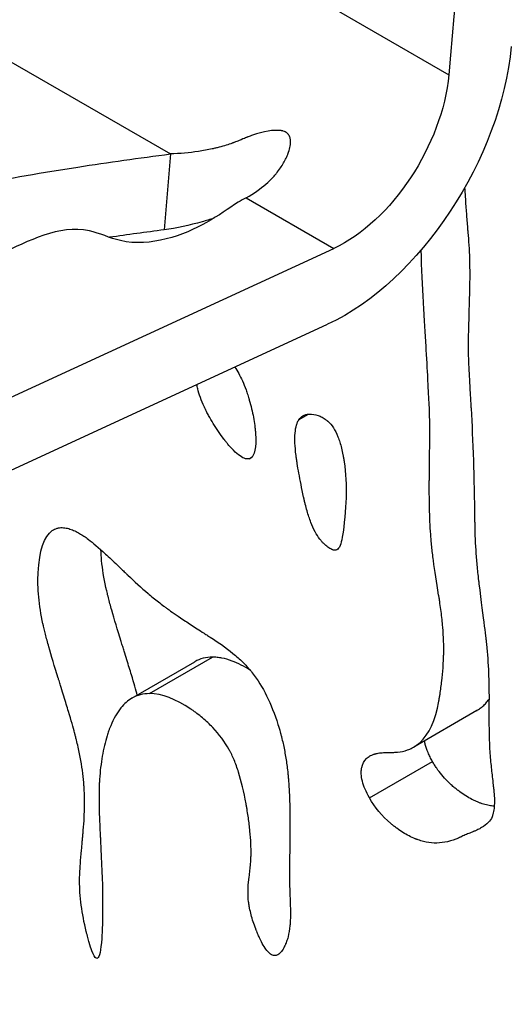
# Model space of a CAD drawing. Units: millimetres. Extents: x 147 to 2818, y 68 to 2050.
# Drawn here: x 2482 to 2515, y 1541 to 1607 of the extents above; entities that cross this region are included whole.
import ezdxf

# ---------------------------------------------------------------- set-up
doc = ezdxf.new("R2010")
doc.units = ezdxf.units.MM
doc.layers.get('0').update_dxf_attribs({"lineweight": 20, "true_color": 0x8faf8f})

msp = doc.modelspace()

# ---------------------------------------------------------------- linework, layer by layer
at = {"color": 78, "lineweight": -3, "true_color": 0x264805}
for p, q in [((2487.7766, 1616.8715), (2510.8457, 1603.5526)), ((2480.024, 1605.1631), (2492.0776, 1598.204)), ((2492.0776, 1598.204), (2491.6515, 1593.0838)), ((2497.191, 1595.2517), (2503.1054, 1591.837)), ((2272.6347, 1485.6342), (2503.1054, 1591.837)), ((2270.7864, 1479.8586), (2502.6794, 1586.7168))]:
    msp.add_line(p, q, dxfattribs=at)
at = {"color": 218, "lineweight": -3, "true_color": 0x480548}
for p, q in [((2500.7528, 1580.2939), (2501.3513, 1580.6365)), ((2497.379, 1577.6395), (2497.572, 1577.7503)), ((2489.4809, 1561.4861), (2493.7209, 1563.9513)), ((2490.6659, 1561.7944), (2494.9085, 1564.2596)), ((2512.7328, 1560.6485), (2508.4873, 1558.1917)), ((2505.501, 1554.7609), (2509.7436, 1557.2238))]:
    msp.add_line(p, q, dxfattribs=at)
at = {"color": 178, "lineweight": -3, "true_color": 0x050548, "extrusion": (0, 0, -1)}
for centre, major_axis in [((2445.602, 490.6714), (-750, -1299.0381)), ((2502.1706, 458.0116), (-750, -1299.0381)), ((2502.1706, 458.0116), (-747, -1293.842))]:
    msp.add_ellipse(centre, major_axis=major_axis, ratio=0.5773503, start_param=2.1836593, end_param=2.4567821, dxfattribs=at)
at = {"color": 78, "lineweight": -3, "true_color": 0x264805}
msp.add_ellipse((3705.9736, 2144.4771), major_axis=(850, 1472.2432), ratio=0.5773503, start_param=2.1910281, end_param=2.2485819, dxfattribs=at)
at = {"color": 78, "lineweight": -3, "true_color": 0x264805, "extrusion": (0, 0, -1)}
for major_axis in [(-8, -13.8564), (-5, -8.6603)]:
    msp.add_ellipse((2503.8155, 1600.3707), major_axis=major_axis, ratio=0.5773503, start_param=4.0346034, end_param=5.5983747, dxfattribs=at)
at = {"color": 78, "lineweight": -3, "true_color": 0x264805}
for points, knots in [([(2500.0438, 1599.503), (2500.0378, 1599.5117), (2500.0316, 1599.5201), (2499.9707, 1599.5974), (2499.9037, 1599.6512), (2499.7816, 1599.7129), (2499.7373, 1599.7303), (2499.6653, 1599.7517), (2499.6404, 1599.7581), (2499.6017, 1599.7664), (2499.5886, 1599.769), (2499.5686, 1599.7726), (2499.5618, 1599.7737), (2499.5482, 1599.7759), (2499.5386, 1599.7773), (2499.0081, 1599.8541), (2498.3745, 1599.7332), (2497.5128, 1599.4347), (2497.4149, 1599.3994), (2497.3025, 1599.3574), (2497.2899, 1599.3527), (2497.2648, 1599.3433), (2497.2688, 1599.3448), (2497.262, 1599.3421), (2497.2567, 1599.34), (2497.2385, 1599.3326), (2497.2235, 1599.3264), (2497.1331, 1599.2884), (2497.0131, 1599.2364), (2496.7598, 1599.1308), (2496.6631, 1599.091), (2496.4995, 1599.0256), (2496.4419, 1599.0028), (2496.3659, 1598.9732), (2496.3505, 1598.9672), (2496.3194, 1598.9552), (2496.3024, 1598.9486), (2496.279, 1598.9397), (2496.2633, 1598.9337), (2496.1201, 1598.8802), (2495.9823, 1598.8334), (2495.6858, 1598.7423), (2495.527, 1598.698), (2495.3153, 1598.6452), (2495.2736, 1598.6351), (2495.1976, 1598.6169), (2495.1595, 1598.608), (2495.0452, 1598.5816), (2494.9688, 1598.5645), (2494.586, 1598.4821), (2494.277, 1598.4249), (2493.3435, 1598.2814), (2492.7125, 1598.2228), (2492.0776, 1598.204)], [0.46619439, 0.46619439, 0.46619439, 0.46619439, 0.46875, 0.46875, 0.484375, 0.484375, 0.4921875, 0.4921875, 0.49609375, 0.49609375, 0.49804688, 0.49804688, 0.49902344, 0.49902344, 0.5, 0.5, 0.625, 0.625, 0.640625, 0.640625, 0.64257812, 0.64257812, 0.64453125, 0.64453125, 0.6484375, 0.6484375, 0.65625, 0.65625, 0.6875, 0.6875, 0.703125, 0.703125, 0.7109375, 0.7109375, 0.71289062, 0.71289062, 0.71484375, 0.71484375, 0.71875, 0.71875, 0.75, 0.75, 0.78125, 0.78125, 0.7890625, 0.7890625, 0.796875, 0.796875, 0.8125, 0.8125, 0.875, 0.875, 1, 1, 1, 1]), ([(2497.191, 1595.2517), (2497.7131, 1595.5349), (2498.1551, 1595.8619), (2498.6854, 1596.3245), (2498.8403, 1596.4744), (2499.0399, 1596.6849), (2499.101, 1596.7526), (2499.1846, 1596.85), (2499.2111, 1596.8817), (2499.2488, 1596.9281), (2499.2611, 1596.9433), (2499.279, 1596.9659), (2499.2848, 1596.9734), (2499.2935, 1596.9846), (2499.2964, 1596.9883), (2499.3007, 1596.9938), (2499.3021, 1596.9956), (2499.305, 1596.9993), (2499.305, 1596.9994), (2499.483, 1597.2311), (2499.6312, 1597.4584), (2499.814, 1597.7897), (2499.8684, 1597.8985), (2499.9403, 1598.0585), (2499.9626, 1598.1113), (2499.9937, 1598.1896), (2500.0037, 1598.2155), (2500.0181, 1598.2542), (2500.0227, 1598.2671), (2500.0296, 1598.2863), (2500.0319, 1598.2927), (2500.0364, 1598.3055), (2500.0376, 1598.3089), (2500.0924, 1598.4678), (2500.1286, 1598.6091), (2500.1606, 1598.8066), (2500.1676, 1598.8699), (2500.1726, 1598.9612), (2500.1734, 1598.9909), (2500.1731, 1599.0346), (2500.1729, 1599.049), (2500.1721, 1599.0704), (2500.1718, 1599.0774), (2500.171, 1599.0915), (2500.1709, 1599.0945), (2500.164, 1599.1928), (2500.1486, 1599.2721), (2500.1117, 1599.3787), (2500.0971, 1599.4121), (2500.0719, 1599.4591), (2500.0629, 1599.4742), (2500.0501, 1599.4938), (2500.047, 1599.4985), (2500.0438, 1599.503)], [0, 0, 0, 0, 0.125, 0.125, 0.1875, 0.1875, 0.21875, 0.21875, 0.234375, 0.234375, 0.2421875, 0.2421875, 0.24609375, 0.24609375, 0.24804688, 0.24804688, 0.24902344, 0.24902344, 0.25, 0.25, 0.3125, 0.3125, 0.34375, 0.34375, 0.359375, 0.359375, 0.3671875, 0.3671875, 0.37109375, 0.37109375, 0.37304688, 0.37304688, 0.375, 0.375, 0.40625, 0.40625, 0.421875, 0.421875, 0.4296875, 0.4296875, 0.43359375, 0.43359375, 0.43554688, 0.43554688, 0.4375, 0.4375, 0.453125, 0.453125, 0.4609375, 0.4609375, 0.46484375, 0.46484375, 0.46619439, 0.46619439, 0.46619439, 0.46619439]), ([(2467.7465, 1591.7504), (2468.9943, 1592.7313), (2474.3273, 1595.3781), (2483.2251, 1596.9773), (2489.9686, 1597.9304), (2492.0776, 1598.204)], [0.5, 0.5, 0.5, 0.5, 0.56799713, 0.71117667, 0.77460907, 0.77460907, 0.77460907, 0.77460907]), ([(2497.191, 1595.2517), (2497.0086, 1595.1526), (2496.1384, 1594.6597), (2495.3508, 1594.0491), (2494.5067, 1593.5745)], [0.957228064, 0.957228064, 0.957228064, 0.957228064, 0.965981988, 1, 1, 1, 1]), ([(2495.0036, 1593.8698), (2494.7403, 1593.7836), (2494.4759, 1593.7028), (2493.3647, 1593.3879), (2492.5092, 1593.2053), (2491.6515, 1593.0838)], [0.83578496, 0.83578496, 0.83578496, 0.83578496, 0.875, 0.875, 1, 1, 1, 1]), ([(2494.5067, 1593.5745), (2492.9764, 1592.714), (2489.93, 1591.5957), (2485.1965, 1593.8712), (2480.8192, 1591.3026), (2474.0108, 1589.3584), (2469.8483, 1587.0586), (2464.7953, 1584.4042), (2462.9084, 1585.5759), (2462.7156, 1586.1462), (2462.7351, 1586.3794)], [0, 0, 0, 0, 0.06167862, 0.08366636, 0.15040714, 0.20652584, 0.32670135, 0.3564051, 0.37520422, 0.38870774, 0.38870774, 0.38870774, 0.38870774])]:
    msp.add_open_spline(points, degree=3, knots=knots, dxfattribs=at)
at = {"color": 218, "lineweight": -3, "true_color": 0x480548}
for points, knots in [([(2511.9179, 1595.9335), (2511.9418, 1595.5173), (2511.9893, 1594.7673), (2512.0565, 1593.8595), (2512.1035, 1593.282), (2512.1279, 1592.9944), (2512.1404, 1592.8509), (2512.1467, 1592.7792), (2512.1494, 1592.7485), (2512.1512, 1592.728), (2512.1523, 1592.7164), (2512.2033, 1592.1412), (2512.2355, 1591.5323), (2512.2568, 1590.5551), (2512.2607, 1590.0506), (2512.2534, 1589.4341), (2512.2469, 1589.1189), (2512.2428, 1588.9595), (2512.2406, 1588.8794), (2512.2395, 1588.8393), (2512.2389, 1588.8192), (2512.2387, 1588.8105), (2512.2385, 1588.8048), (2512.2384, 1588.8033), (2512.2063, 1587.7161), (2512.1836, 1586.8573), (2512.1625, 1585.905), (2512.1577, 1585.6436), (2512.1537, 1585.3354), (2512.1524, 1585.2022), (2512.1524, 1585.0836), (2512.1528, 1585.0335), (2512.1531, 1585.0107), (2512.1532, 1585.0015), (2512.1533, 1584.9954), (2512.1533, 1584.9941), (2512.1585, 1584.6925), (2512.1773, 1584.214), (2512.2263, 1583.2239), (2512.2561, 1582.6609), (2512.3, 1581.8849), (2512.3243, 1581.4672), (2512.337, 1581.2509), (2512.3436, 1581.1409), (2512.3469, 1581.0854), (2512.3485, 1581.0575), (2512.3493, 1581.0436), (2512.3497, 1581.0376), (2512.3499, 1581.0336), (2512.3501, 1581.0306), (2512.4121, 1579.9896), (2512.4633, 1578.8169), (2512.5246, 1576.8592), (2512.5513, 1575.8307), (2512.5759, 1574.544), (2512.5866, 1573.879), (2512.5915, 1573.541), (2512.5939, 1573.3707), (2512.5951, 1573.2852), (2512.5956, 1573.2423), (2512.5959, 1573.224), (2512.596, 1573.2117), (2512.5961, 1573.2046), (2512.6049, 1572.5411), (2512.6468, 1571.5491), (2512.7461, 1570.3839), (2512.8084, 1569.7993), (2512.8427, 1569.5065), (2512.8606, 1569.36), (2512.8698, 1569.2867), (2512.8744, 1569.2501), (2512.8768, 1569.2318), (2512.8779, 1569.2226), (2512.8784, 1569.2187), (2512.8788, 1569.216), (2512.8788, 1569.2158), (2513.0355, 1567.989), (2513.1566, 1567.0366), (2513.2845, 1566.0155), (2513.3182, 1565.7431), (2513.3552, 1565.4364), (2513.3704, 1565.3084), (2513.3822, 1565.2038), (2513.3866, 1565.1626), (2513.3884, 1565.1448), (2513.3893, 1565.1365), (2513.3896, 1565.1326), (2513.3898, 1565.1307), (2513.3899, 1565.1299), (2513.39, 1565.1293), (2513.3899, 1565.1301), (2513.4529, 1564.4854), (2513.5212, 1563.5125), (2513.5551, 1562.3641), (2513.5607, 1561.7865), (2513.5607, 1561.4969), (2513.5599, 1561.3519), (2513.5594, 1561.2793), (2513.559, 1561.243), (2513.5589, 1561.2275), (2513.5588, 1561.2171), (2513.5588, 1561.2137), (2513.5498, 1560.3205), (2513.5538, 1559.5541), (2513.5787, 1558.5839), (2513.5959, 1558.1436), (2513.6242, 1557.7084), (2513.6404, 1557.5105), (2513.649, 1557.4164), (2513.6534, 1557.3706), (2513.6557, 1557.348), (2513.6568, 1557.3368), (2513.6573, 1557.332), (2513.6576, 1557.3288), (2513.6577, 1557.3283), (2513.6929, 1556.9842), (2513.7469, 1556.4751), (2513.8128, 1555.8866), (2513.8465, 1555.5937), (2513.8635, 1555.4476), (2513.8721, 1555.3747), (2513.8758, 1555.3434), (2513.8782, 1555.3226), (2513.8793, 1555.3137), (2513.9258, 1554.9196), (2513.9449, 1554.4045), (2513.8822, 1553.9055), (2513.8296, 1553.6814), (2513.798, 1553.5758), (2513.7809, 1553.5245), (2513.772, 1553.4993), (2513.7681, 1553.4886), (2513.7655, 1553.4814), (2513.7638, 1553.4768), (2513.6645, 1553.2097), (2513.429, 1552.9693), (2513.0563, 1552.7533)], [0.56851739, 0.56851739, 0.56851739, 0.56851739, 0.578125, 0.5859375, 0.58984375, 0.59179688, 0.59277344, 0.59326172, 0.59350586, 0.59350586, 0.59375, 0.59375, 0.609375, 0.609375, 0.6171875, 0.62109375, 0.62304688, 0.62402344, 0.62451172, 0.62475586, 0.62487793, 0.62493897, 0.62493897, 0.625, 0.625, 0.640625, 0.640625, 0.6484375, 0.6484375, 0.65234375, 0.65429688, 0.65527344, 0.65576172, 0.65600586, 0.65600586, 0.65625, 0.65625, 0.671875, 0.671875, 0.6796875, 0.68359375, 0.68554688, 0.68652344, 0.68701172, 0.68725586, 0.68737793, 0.68743897, 0.68746948, 0.68746948, 0.6875, 0.6875, 0.71875, 0.71875, 0.734375, 0.7421875, 0.74609375, 0.74804688, 0.74902344, 0.74951172, 0.74975586, 0.74987793, 0.74987793, 0.75, 0.75, 0.765625, 0.7734375, 0.77734375, 0.77929688, 0.78027344, 0.78076172, 0.78100586, 0.78112793, 0.78118897, 0.78121948, 0.78121948, 0.78125, 0.78125, 0.796875, 0.796875, 0.8046875, 0.8046875, 0.80859375, 0.81054688, 0.81152344, 0.81201172, 0.81225586, 0.81237793, 0.81243897, 0.81246948, 0.81246948, 0.8125, 0.8125, 0.828125, 0.8359375, 0.83984375, 0.84179688, 0.84277344, 0.84326172, 0.84350586, 0.84362793, 0.84362793, 0.84375, 0.84375, 0.859375, 0.859375, 0.8671875, 0.87109375, 0.87304688, 0.87402344, 0.87451172, 0.87475586, 0.87487793, 0.87493897, 0.87493897, 0.875, 0.875, 0.8828125, 0.88671875, 0.88867188, 0.88964844, 0.89013672, 0.89038086, 0.89038086, 0.890625, 0.890625, 0.8984375, 0.90234375, 0.90429688, 0.90527344, 0.90576172, 0.90600586, 0.90612793, 0.90612793, 0.90625, 0.90625, 0.91912919, 0.91912919, 0.91912919, 0.91912919]), ([(2508.4873, 1558.1917), (2508.5004, 1558.1993), (2508.5379, 1558.2214), (2508.5871, 1558.2521), (2508.6289, 1558.2797), (2508.6467, 1558.2917), (2508.6586, 1558.2998), (2508.6652, 1558.3044), (2509.3298, 1558.7652), (2509.8004, 1559.6023), (2510.1184, 1560.9718), (2510.1549, 1561.1497), (2510.1876, 1561.3351), (2510.1948, 1561.3765), (2510.1978, 1561.394), (2510.2074, 1561.4502), (2510.2262, 1561.5625), (2510.2921, 1561.9742), (2510.3823, 1562.6481), (2510.4513, 1563.3973), (2510.4831, 1563.9219), (2510.4949, 1564.1843), (2510.4998, 1564.3155), (2510.5017, 1564.3717), (2510.5029, 1564.4092), (2510.5035, 1564.4291), (2510.5205, 1565.0078), (2510.4905, 1565.9286), (2510.3598, 1567.1412), (2510.2706, 1567.7822), (2510.22, 1568.1113), (2510.1932, 1568.278), (2510.1795, 1568.3619), (2510.1735, 1568.398), (2510.1695, 1568.4221), (2510.1677, 1568.4326), (2510.0197, 1569.3167), (2509.902, 1570.0932), (2509.7674, 1571.1167), (2509.7107, 1571.5932), (2509.6627, 1572.0873), (2509.6434, 1572.3189), (2509.6348, 1572.4308), (2509.6314, 1572.478), (2509.6292, 1572.5092), (2509.6282, 1572.5229), (2509.5891, 1573.0929), (2509.5628, 1573.6935), (2509.5407, 1574.6665), (2509.534, 1575.171), (2509.5339, 1575.7911), (2509.5357, 1576.109), (2509.5371, 1576.2699), (2509.5379, 1576.3509), (2509.5384, 1576.3915), (2509.5386, 1576.4118), (2509.5387, 1576.4206), (2509.5388, 1576.4264), (2509.5388, 1576.4282), (2509.5506, 1577.4546), (2509.5587, 1578.2854), (2509.5646, 1579.244), (2509.5656, 1579.5156), (2509.5654, 1579.9628), (2509.5642, 1580.1372), (2509.5529, 1580.782), (2509.5124, 1581.7007), (2509.4057, 1583.6838), (2509.3625, 1584.4456), (2509.2864, 1585.7399), (2509.2455, 1586.4248), (2509.193, 1587.2902), (2509.1656, 1587.7395), (2509.1516, 1587.9683), (2509.1445, 1588.0837), (2509.1409, 1588.1417), (2509.1391, 1588.1707), (2509.1382, 1588.1853), (2509.1378, 1588.1915), (2509.1376, 1588.1957), (2509.1374, 1588.1987), (2509.0701, 1589.2937), (2509.0187, 1590.4714), (2508.9835, 1591.7331)], [0.06002621, 0.06002621, 0.06002621, 0.06002621, 0.06054688, 0.06152344, 0.06201172, 0.06225586, 0.06225586, 0.0625, 0.0625, 0.09375, 0.09375, 0.09765625, 0.09814453, 0.09814453, 0.09863281, 0.09863281, 0.09960938, 0.1015625, 0.109375, 0.1171875, 0.12109375, 0.12304688, 0.12402344, 0.12451172, 0.12451172, 0.125, 0.125, 0.140625, 0.1484375, 0.15234375, 0.15429688, 0.15527344, 0.15576172, 0.15600586, 0.15600586, 0.15625, 0.15625, 0.171875, 0.171875, 0.1796875, 0.18359375, 0.18554688, 0.18652344, 0.18701172, 0.18701172, 0.1875, 0.1875, 0.203125, 0.203125, 0.2109375, 0.21484375, 0.21679688, 0.21777344, 0.21826172, 0.21850586, 0.21862793, 0.21868897, 0.21868897, 0.21875, 0.21875, 0.234375, 0.234375, 0.2421875, 0.2421875, 0.25, 0.25, 0.28125, 0.28125, 0.296875, 0.296875, 0.3046875, 0.30859375, 0.31054688, 0.31152344, 0.31201172, 0.31225586, 0.31237793, 0.31243897, 0.31246948, 0.31246948, 0.3125, 0.3125, 0.34279996, 0.34279996, 0.34279996, 0.34279996]), ([(2496.4103, 1583.8282), (2496.5969, 1583.5626), (2496.7703, 1583.2516), (2497.0156, 1582.7053), (2497.1378, 1582.4014), (2497.2705, 1582.013), (2497.3344, 1581.8103), (2497.3657, 1581.7069), (2497.3813, 1581.6547), (2497.3879, 1581.6321), (2497.3923, 1581.6171), (2497.3949, 1581.6082), (2497.512, 1581.2058), (2497.6508, 1580.6255), (2497.7527, 1579.9734), (2497.7887, 1579.6534), (2497.8029, 1579.495), (2497.8091, 1579.4162), (2497.8119, 1579.3769), (2497.8133, 1579.3573), (2497.8139, 1579.3489), (2497.8143, 1579.3433), (2497.8144, 1579.3418), (2497.8778, 1578.3935), (2497.7677, 1577.8409), (2497.4841, 1577.6796)], [0.6287756, 0.6287756, 0.6287756, 0.6287756, 0.6875, 0.6875, 0.71875, 0.734375, 0.7421875, 0.74609375, 0.74804687, 0.74902344, 0.74902344, 0.75, 0.75, 0.8125, 0.84375, 0.859375, 0.8671875, 0.87109375, 0.87304687, 0.87402344, 0.87451172, 0.87451172, 0.875, 0.875, 0.98707139, 0.98707139, 0.98707139, 0.98707139]), ([(2497.379, 1577.6395), (2497.1882, 1577.5978), (2496.9519, 1577.687), (2496.5291, 1578.0174), (2496.3005, 1578.2317), (2496.004, 1578.5677), (2495.8483, 1578.7572), (2495.7685, 1578.8573), (2495.7282, 1578.9088), (2495.7079, 1578.9348), (2495.6992, 1578.946), (2495.6934, 1578.9535), (2495.6896, 1578.9584), (2495.4254, 1579.2999), (2495.0639, 1579.8245), (2494.6976, 1580.465), (2494.5284, 1580.7924), (2494.4472, 1580.9579), (2494.4075, 1581.0411), (2494.3878, 1581.0828), (2494.3795, 1581.1007), (2494.3739, 1581.1126), (2494.3716, 1581.1176), (2494.1598, 1581.5734), (2493.9703, 1582.0947), (2493.8739, 1582.5585), (2493.8579, 1582.6526)], [0, 0, 0, 0, 0.0625, 0.0625, 0.09375, 0.109375, 0.1171875, 0.12109375, 0.12304688, 0.12402344, 0.12451172, 0.12451172, 0.125, 0.125, 0.1875, 0.21875, 0.234375, 0.2421875, 0.24609375, 0.24804688, 0.24902344, 0.24902344, 0.25, 0.25, 0.3125, 0.32893022, 0.32893022, 0.32893022, 0.32893022]), ([(2501.0159, 1580.5384), (2501.0429, 1580.5539), (2501.1383, 1580.6011), (2501.2834, 1580.6402), (2501.4315, 1580.6519), (2501.5094, 1580.6518), (2501.5436, 1580.6505), (2501.5667, 1580.6493), (2501.5772, 1580.6487), (2501.7936, 1580.6326), (2502.0835, 1580.5621), (2502.3947, 1580.3958), (2502.5435, 1580.2917), (2502.6162, 1580.2345), (2502.6521, 1580.2045), (2502.6674, 1580.1914), (2502.6776, 1580.1826), (2502.6835, 1580.1774), (2502.9616, 1579.9325), (2503.1905, 1579.5831), (2503.4665, 1578.8966), (2503.5877, 1578.5128), (2503.6997, 1577.994), (2503.7483, 1577.7168), (2503.7708, 1577.5738), (2503.7816, 1577.5012), (2503.7869, 1577.4646), (2503.7895, 1577.4462), (2503.7906, 1577.4384), (2503.7913, 1577.4331), (2503.7919, 1577.4293), (2504.0067, 1575.8948), (2503.963, 1574.2014), (2503.662, 1572.3482)], [0.52472971, 0.52472971, 0.52472971, 0.52472971, 0.53125, 0.546875, 0.5546875, 0.55859375, 0.56054688, 0.56054688, 0.5625, 0.5625, 0.59375, 0.609375, 0.6171875, 0.62109375, 0.62304688, 0.62402344, 0.62402344, 0.625, 0.625, 0.6875, 0.6875, 0.71875, 0.734375, 0.7421875, 0.74609375, 0.74804688, 0.74902344, 0.74951172, 0.74975586, 0.74975586, 0.75, 0.75, 1, 1, 1, 1]), ([(2503.3013, 1571.499), (2503.2611, 1571.4759), (2503.2183, 1571.4641), (2503.144, 1571.4634), (2503.1103, 1571.4682), (2503.0753, 1571.4788), (2503.0675, 1571.4813), (2503.061, 1571.4835), (2503.0444, 1571.4892), (2503.0111, 1571.5011), (2502.8888, 1571.5515), (2502.6876, 1571.6697), (2502.4622, 1571.8648), (2502.3036, 1572.0348), (2502.224, 1572.1282), (2502.1841, 1572.177), (2502.1642, 1572.2019), (2502.1557, 1572.2127), (2502.15, 1572.2199), (2502.146, 1572.225), (2501.9255, 1572.506), (2501.7258, 1572.8811), (2501.455, 1573.5879), (2501.3268, 1573.9773), (2501.1898, 1574.4948), (2501.1244, 1574.7693), (2501.0926, 1574.9105), (2501.0791, 1574.9719), (2501.0701, 1575.013), (2501.0652, 1575.0356), (2500.9323, 1575.6562), (2500.8251, 1576.1918), (2500.6966, 1576.8959), (2500.6404, 1577.2232), (2500.589, 1577.5616), (2500.5668, 1577.7199), (2500.5566, 1577.7963), (2500.5518, 1577.8339), (2500.5494, 1577.8525), (2500.5482, 1577.8617), (2500.5477, 1577.8657), (2500.5474, 1577.8683), (2500.5473, 1577.8686), (2500.4712, 1578.4717), (2500.4504, 1578.974), (2500.5019, 1579.5798), (2500.5483, 1579.8457), (2500.6385, 1580.0914), (2500.6926, 1580.198), (2500.722, 1580.2473), (2500.7372, 1580.2709), (2500.7438, 1580.2808), (2500.7483, 1580.2874), (2500.7499, 1580.2898), (2500.7528, 1580.2939)], [0.05019549, 0.05019549, 0.05019549, 0.05019549, 0.0625, 0.0625, 0.0703125, 0.07128906, 0.07128906, 0.07226563, 0.07226563, 0.07421875, 0.078125, 0.09375, 0.109375, 0.1171875, 0.12109375, 0.12304688, 0.12402344, 0.12451172, 0.12451172, 0.125, 0.125, 0.1875, 0.1875, 0.21875, 0.234375, 0.2421875, 0.24609375, 0.24804688, 0.24804688, 0.25, 0.25, 0.3125, 0.3125, 0.34375, 0.359375, 0.3671875, 0.37109375, 0.37304688, 0.37402344, 0.37451172, 0.37475586, 0.37475586, 0.375, 0.375, 0.4375, 0.4375, 0.46875, 0.484375, 0.4921875, 0.49609375, 0.49804688, 0.49902344, 0.49902344, 0.5, 0.5, 0.5, 0.5]), ([(2487.1616, 1543.9411), (2487.1359, 1543.926), (2487.1089, 1543.925), (2486.9935, 1543.978), (2486.8935, 1544.1484), (2486.7235, 1544.5999), (2486.6336, 1544.8747), (2486.52, 1545.2809), (2486.461, 1545.5054), (2486.431, 1545.6231), (2486.4159, 1545.6832), (2486.4082, 1545.7136), (2486.4044, 1545.7289), (2486.4028, 1545.7355), (2486.4017, 1545.7399), (2486.4009, 1545.7431), (2486.2507, 1546.3479), (2486.0819, 1547.2362), (2485.9833, 1548.2426), (2485.9585, 1548.7384), (2485.9523, 1548.9844), (2485.9507, 1549.1069), (2485.9503, 1549.1681), (2485.9502, 1549.1986), (2485.9502, 1549.2139), (2485.9502, 1549.2204), (2485.9502, 1549.2248), (2485.9502, 1549.2283), (2485.9501, 1549.4492), (2485.9693, 1549.8199), (2486.0273, 1550.6021), (2486.0636, 1551.0497), (2486.1188, 1551.6709), (2486.1497, 1552.0063), (2486.1659, 1552.1802), (2486.1742, 1552.2686), (2486.1784, 1552.3133), (2486.1805, 1552.3357), (2486.1814, 1552.3453), (2486.182, 1552.3517), (2486.1824, 1552.3559), (2486.2382, 1552.9462), (2486.288, 1553.7921), (2486.2869, 1554.716), (2486.2716, 1555.1622), (2486.2602, 1555.3813), (2486.2536, 1555.4899), (2486.2506, 1555.5362), (2486.2486, 1555.567), (2486.2476, 1555.5814), (2486.2096, 1556.124), (2486.103, 1556.9641), (2485.8886, 1558.0333), (2485.7589, 1558.5902), (2485.6884, 1558.8742), (2485.6518, 1559.0176), (2485.6331, 1559.0897), (2485.6237, 1559.1258), (2485.619, 1559.1439), (2485.617, 1559.1516), (2485.6156, 1559.1568), (2485.6146, 1559.1606), (2485.5243, 1559.5044), (2485.3874, 1559.9818), (2485.1118, 1560.9004), (2484.9564, 1561.4104), (2484.7445, 1562.0939), (2484.6309, 1562.4578), (2484.5722, 1562.6454), (2484.5423, 1562.7405), (2484.5294, 1562.7816), (2484.5208, 1562.809), (2484.5161, 1562.824), (2484.2602, 1563.6386), (2484.0485, 1564.3452), (2483.7911, 1565.2618), (2483.6774, 1565.6843), (2483.571, 1566.1145), (2483.5244, 1566.3139), (2483.5028, 1566.4097), (2483.4923, 1566.4566), (2483.4872, 1566.4798), (2483.4851, 1566.4897), (2483.4836, 1566.4963), (2483.4833, 1566.498), (2483.3448, 1567.1335), (2483.201, 1568.0373), (2483.142, 1569.0184), (2483.1397, 1569.4905), (2483.1453, 1569.722), (2483.1499, 1569.8366), (2483.1525, 1569.8936), (2483.154, 1569.9221), (2483.1548, 1569.9363), (2483.1551, 1569.9424), (2483.1553, 1569.9464), (2483.1554, 1569.9475), (2483.2385, 1571.4612), (2483.5562, 1572.4103), (2484.1343, 1572.8159), (2484.1617, 1572.8333), (2484.1896, 1572.8495)], [0.20055786, 0.20055786, 0.20055786, 0.20055786, 0.203125, 0.203125, 0.2109375, 0.2109375, 0.21484375, 0.21679687, 0.21777344, 0.21826172, 0.21850586, 0.21862793, 0.21868896, 0.21871948, 0.21871948, 0.21875, 0.21875, 0.234375, 0.2421875, 0.24609375, 0.24804687, 0.24902344, 0.24951172, 0.24975586, 0.24987793, 0.24993896, 0.24993896, 0.25, 0.25, 0.265625, 0.265625, 0.2734375, 0.27734375, 0.27929687, 0.28027344, 0.28076172, 0.28100586, 0.28112793, 0.28118896, 0.28118896, 0.28125, 0.28125, 0.296875, 0.3046875, 0.30859375, 0.31054687, 0.31152344, 0.31201172, 0.31201172, 0.3125, 0.3125, 0.328125, 0.3359375, 0.33984375, 0.34179687, 0.34277344, 0.34326172, 0.34350586, 0.34362793, 0.34368896, 0.34368896, 0.34375, 0.34375, 0.359375, 0.359375, 0.3671875, 0.37109375, 0.37304687, 0.37402344, 0.37451172, 0.37475586, 0.37475586, 0.375, 0.375, 0.390625, 0.390625, 0.3984375, 0.40234375, 0.40429687, 0.40527344, 0.40576172, 0.40600586, 0.40612793, 0.40612793, 0.40625, 0.40625, 0.421875, 0.4296875, 0.43359375, 0.43554687, 0.43652344, 0.43701172, 0.43725586, 0.43737793, 0.43743896, 0.43743896, 0.4375, 0.4375, 0.46875, 0.46875, 0.47026862, 0.47026862, 0.47026862, 0.47026862]), ([(2484.1896, 1572.8495), (2484.2405, 1572.879), (2484.3207, 1572.917), (2484.4327, 1572.9539), (2484.5474, 1572.9815), (2484.6941, 1572.9991), (2484.8712, 1572.9955), (2485.0466, 1572.9714), (2485.2186, 1572.9303), (2485.3869, 1572.8756), (2485.5511, 1572.8099), (2485.7114, 1572.7352), (2485.8679, 1572.6531), (2486.0211, 1572.5646), (2486.2209, 1572.4398), (2486.3666, 1572.3393), (2486.462, 1572.2702)], [0.470268621, 0.470268621, 0.470268621, 0.470268621, 0.472392291, 0.473454126, 0.474515961, 0.476639631, 0.478763301, 0.480886971, 0.48301064, 0.48513431, 0.48725798, 0.48938165, 0.49150532, 0.49362899, 0.49575266, 0.5, 0.5, 0.5, 0.5]), ([(2486.462, 1572.2702), (2486.7137, 1572.0877), (2487.0685, 1571.7892), (2487.7552, 1571.1671), (2488.1373, 1570.8126), (2488.6506, 1570.3227), (2488.9242, 1570.0588), (2489.0652, 1569.922), (2489.1368, 1569.8524), (2489.1728, 1569.8174), (2489.1909, 1569.7997), (2489.1987, 1569.7922), (2489.2038, 1569.7871), (2489.2073, 1569.7838), (2489.6498, 1569.3527), (2490.3282, 1568.7378), (2491.1499, 1568.0713), (2491.5684, 1567.7508), (2491.7795, 1567.5937), (2491.8855, 1567.516), (2491.9387, 1567.4773), (2491.9653, 1567.458), (2491.9786, 1567.4484), (2491.9843, 1567.4443), (2491.9881, 1567.4415), (2491.9909, 1567.4395), (2492.2468, 1567.2546), (2492.7945, 1566.8804), (2493.7226, 1566.2722), (2494.259, 1565.9252), (2494.5452, 1565.741), (2494.6929, 1565.6462), (2494.7678, 1565.5981), (2494.8002, 1565.5774), (2494.8218, 1565.5635), (2494.8338, 1565.5559), (2495.4688, 1565.1491), (2496.2822, 1564.5556), (2497.0133, 1563.8758), (2497.3245, 1563.5391), (2497.4664, 1563.3715), (2497.534, 1563.2879), (2497.5669, 1563.2461), (2497.5809, 1563.2283), (2497.5901, 1563.2163), (2497.5937, 1563.2117), (2498.3119, 1562.2784), (2498.8871, 1561.1177), (2499.3802, 1559.5483), (2499.4395, 1559.348), (2499.496, 1559.1431), (2499.5054, 1559.1089), (2499.5076, 1559.1007), (2499.5122, 1559.0836), (2499.5238, 1559.0408), (2499.5535, 1558.929), (2499.6505, 1558.5471), (2499.7898, 1557.9029), (2499.91, 1557.1529), (2499.976, 1556.61), (2500.0045, 1556.334), (2500.0176, 1556.1949), (2500.0239, 1556.1251), (2500.027, 1556.0901), (2500.0283, 1556.0751), (2500.0291, 1556.0651), (2500.0297, 1556.0586), (2500.0687, 1555.6026), (2500.0965, 1555.0977), (2500.1218, 1554.2614), (2500.1304, 1553.8235), (2500.1333, 1553.2782), (2500.133, 1552.997), (2500.1324, 1552.8542), (2500.132, 1552.7823), (2500.1318, 1552.7462), (2500.1317, 1552.7307), (2500.1316, 1552.7203), (2500.1316, 1552.7142), (2500.1276, 1552.1641), (2500.1213, 1551.346), (2500.1132, 1550.3926), (2500.1089, 1549.9161), (2500.1067, 1549.678), (2500.1056, 1549.5589), (2500.105, 1549.4994), (2500.1048, 1549.4697), (2500.1046, 1549.4548), (2500.1046, 1549.4484), (2500.1045, 1549.4442), (2500.1045, 1549.4407), (2500.1036, 1549.342), (2500.1069, 1549.154), (2500.1185, 1548.7368), (2500.1259, 1548.4945), (2500.1375, 1548.1527), (2500.144, 1547.967), (2500.1474, 1547.8705), (2500.1491, 1547.8213), (2500.1499, 1547.8), (2500.1504, 1547.7858), (2500.1507, 1547.777), (2500.1637, 1547.416), (2500.1714, 1546.9455), (2500.1602, 1546.5065), (2500.1496, 1546.3144), (2500.143, 1546.2252), (2500.1394, 1546.1823), (2500.1375, 1546.1613), (2500.1367, 1546.1524), (2500.1361, 1546.1465), (2500.1359, 1546.1448), (2500.1098, 1545.8706), (2500.0461, 1545.496), (2499.9279, 1545.1121), (2499.8579, 1544.9335), (2499.8201, 1544.8475), (2499.8005, 1544.8054), (2499.7906, 1544.7845), (2499.7856, 1544.7741), (2499.7834, 1544.7697), (2499.782, 1544.7667), (2499.7817, 1544.7662), (2499.6339, 1544.4646), (2499.4826, 1544.2693), (2499.3267, 1544.178)], [0.5, 0.5, 0.5, 0.5, 0.515625, 0.515625, 0.5234375, 0.52734375, 0.52929688, 0.53027344, 0.53076172, 0.53100586, 0.53112793, 0.53118896, 0.53118896, 0.53125, 0.53125, 0.546875, 0.5546875, 0.55859375, 0.56054688, 0.56152344, 0.56201172, 0.56225586, 0.56237793, 0.56243896, 0.56243896, 0.5625, 0.5625, 0.578125, 0.5859375, 0.58984375, 0.59179688, 0.59277344, 0.59326172, 0.59350586, 0.59350586, 0.59375, 0.59375, 0.609375, 0.6171875, 0.62109375, 0.62304688, 0.62402344, 0.62451172, 0.62475586, 0.62475586, 0.625, 0.625, 0.65625, 0.65625, 0.66015625, 0.66064453, 0.66064453, 0.66088867, 0.66088867, 0.66113281, 0.66210938, 0.6640625, 0.671875, 0.6796875, 0.68359375, 0.68554688, 0.68652344, 0.68701172, 0.68725586, 0.68737793, 0.68737793, 0.6875, 0.6875, 0.703125, 0.703125, 0.7109375, 0.71484375, 0.71679688, 0.71777344, 0.71826172, 0.71850586, 0.71862793, 0.71862793, 0.71875, 0.71875, 0.734375, 0.7421875, 0.74609375, 0.74804688, 0.74902344, 0.74951172, 0.74975586, 0.74987793, 0.74993896, 0.74993896, 0.75, 0.75, 0.7578125, 0.7578125, 0.76171875, 0.76367188, 0.76464844, 0.76513672, 0.76538086, 0.76550293, 0.76550293, 0.765625, 0.765625, 0.7734375, 0.77734375, 0.77929688, 0.78027344, 0.78076172, 0.78100586, 0.78112793, 0.78112793, 0.78125, 0.78125, 0.7890625, 0.79296875, 0.79492188, 0.79589844, 0.79638672, 0.79663086, 0.79675293, 0.79681396, 0.79681396, 0.796875, 0.796875, 0.8045855, 0.8045855, 0.8045855, 0.8045855]), ([(2489.8409, 1561.6955), (2489.7511, 1562.0325), (2489.6195, 1562.4893), (2489.3544, 1563.3718), (2489.2508, 1563.7113), (2489.0779, 1564.2712), (2489.0174, 1564.4663), (2488.9222, 1564.7715), (2488.8897, 1564.8753), (2488.8399, 1565.0343), (2488.8232, 1565.0878), (2488.7892, 1565.1959), (2488.7705, 1565.2555), (2488.5028, 1566.1066), (2488.2911, 1566.8123), (2488.0337, 1567.7277), (2487.9579, 1568.009), (2487.8592, 1568.3952), (2487.8288, 1568.5179), (2487.787, 1568.6931), (2487.7737, 1568.75), (2487.7547, 1568.8332), (2487.7485, 1568.8605), (2487.7394, 1568.901), (2487.7365, 1568.9143), (2487.732, 1568.9343), (2487.7306, 1568.9409), (2487.7277, 1568.9541), (2487.727, 1568.9574), (2487.5874, 1569.597), (2487.4915, 1570.1987), (2487.4137, 1571.0195), (2487.3979, 1571.2613), (2487.3898, 1571.4979)], [0.344643399, 0.344643399, 0.344643399, 0.344643399, 0.359375, 0.359375, 0.3671875, 0.3671875, 0.37109375, 0.37109375, 0.373046875, 0.373046875, 0.374023437, 0.374023437, 0.375, 0.375, 0.390625, 0.390625, 0.3984375, 0.3984375, 0.40234375, 0.40234375, 0.404296875, 0.404296875, 0.405273437, 0.405273437, 0.405761719, 0.405761719, 0.406005859, 0.406005859, 0.40625, 0.40625, 0.421875, 0.421875, 0.428600722, 0.428600722, 0.428600722, 0.428600722]), ([(2497.4761, 1563.3622), (2497.0435, 1563.637), (2496.6282, 1563.8487), (2495.9982, 1564.0839), (2495.772, 1564.1491), (2495.4415, 1564.2147), (2495.3329, 1564.2312), (2495.1721, 1564.2479), (2495.1188, 1564.2521), (2495.0131, 1564.2579), (2494.9564, 1564.2594), (2494.9085, 1564.2596)], [0.970982483, 0.970982483, 0.970982483, 0.970982483, 0.984375, 0.984375, 0.9921875, 0.9921875, 0.99609375, 0.99609375, 0.998046875, 0.998046875, 1, 1, 1, 1]), ([(2499.3267, 1544.178), (2499.3246, 1544.1768), (2499.3226, 1544.1756), (2499.2414, 1544.1296), (2499.121, 1544.1023), (2498.9979, 1544.135), (2498.9153, 1544.1702), (2498.8728, 1544.195), (2498.6673, 1544.3465), (2498.5015, 1544.5486), (2498.2511, 1544.9731), (2498.1253, 1545.2157), (2497.9779, 1545.5519), (2497.9039, 1545.7332), (2497.8669, 1545.8272), (2497.8484, 1545.8751), (2497.8404, 1545.8958), (2497.8351, 1545.9096), (2497.8318, 1545.9183), (2497.7049, 1546.2515), (2497.551, 1546.7248), (2497.43, 1547.2444), (2497.3842, 1547.496), (2497.365, 1547.6197), (2497.3563, 1547.6811), (2497.3527, 1547.7073), (2497.3504, 1547.7247), (2497.3491, 1547.7347), (2497.318, 1547.9782), (2497.2988, 1548.3576), (2497.3222, 1548.8447), (2497.3453, 1549.0994), (2497.3598, 1549.2295), (2497.3666, 1549.2859), (2497.3712, 1549.3236), (2497.3735, 1549.3413), (2497.4182, 1549.6849), (2497.4669, 1550.1217), (2497.4983, 1550.5466), (2497.5076, 1550.7379), (2497.5107, 1550.8282), (2497.5118, 1550.8721), (2497.5122, 1550.8906), (2497.5125, 1550.9029), (2497.5125, 1550.9073), (2497.5213, 1551.4094), (2497.4858, 1552.2119), (2497.3599, 1553.2545), (2497.2758, 1553.8024), (2497.2285, 1554.0831), (2497.2035, 1554.225), (2497.1907, 1554.2965), (2497.1842, 1554.3323), (2497.1814, 1554.3476), (2497.1795, 1554.3579), (2497.1788, 1554.3618), (2497.0302, 1555.1737), (2496.8617, 1555.8799), (2496.5774, 1556.7901), (2496.4273, 1557.2079), (2496.2384, 1557.63), (2496.1404, 1557.8248), (2496.0905, 1557.9181), (2496.0654, 1557.9637), (2496.0528, 1557.9863), (2496.0474, 1557.9959), (2496.0437, 1558.0023), (2496.0425, 1558.0044), (2495.7329, 1558.549), (2495.3636, 1559.048), (2494.7164, 1559.7347), (2494.3695, 1560.0625), (2493.924, 1560.4179), (2493.691, 1560.5888), (2493.572, 1560.6726), (2493.5204, 1560.7081), (2493.4859, 1560.7317), (2493.4672, 1560.7444), (2492.4283, 1561.4457), (2491.4998, 1561.792), (2490.6659, 1561.7944)], [0.8045855, 0.8045855, 0.8045855, 0.8045855, 0.8046875, 0.8046875, 0.80859375, 0.81054688, 0.81054688, 0.8125, 0.8125, 0.8203125, 0.8203125, 0.82421875, 0.82617188, 0.82714844, 0.82763672, 0.82788086, 0.82800293, 0.82800293, 0.828125, 0.828125, 0.8359375, 0.83984375, 0.84179688, 0.84277344, 0.84326172, 0.84350586, 0.84350586, 0.84375, 0.84375, 0.8515625, 0.85546875, 0.85742188, 0.85839844, 0.85888672, 0.85888672, 0.859375, 0.859375, 0.8671875, 0.87109375, 0.87304688, 0.87402344, 0.87451172, 0.87475586, 0.87475586, 0.875, 0.875, 0.890625, 0.8984375, 0.90234375, 0.90429688, 0.90527344, 0.90576172, 0.90600586, 0.90612793, 0.90612793, 0.90625, 0.90625, 0.921875, 0.921875, 0.9296875, 0.93359375, 0.93554688, 0.93652344, 0.93701172, 0.93725586, 0.93737793, 0.93737793, 0.9375, 0.9375, 0.953125, 0.953125, 0.9609375, 0.96484375, 0.96679688, 0.96777344, 0.96826172, 0.96826172, 0.96875, 0.96875, 1, 1, 1, 1]), ([(2489.4808, 1561.4861), (2489.2096, 1561.3284), (2488.9613, 1561.1102), (2488.4757, 1560.5096), (2488.2461, 1560.1069), (2488.0223, 1559.5631), (2487.9857, 1559.4706), (2487.9502, 1559.3752), (2487.9268, 1559.311), (2487.9189, 1559.2887), (2487.8743, 1559.1624), (2487.7716, 1558.8528), (2487.562, 1558.0848), (2487.3914, 1557.1029), (2487.3119, 1556.2545), (2487.2894, 1555.9205), (2487.286, 1555.8674), (2487.2838, 1555.832), (2487.2834, 1555.8247), (2487.2803, 1555.7725), (2487.2736, 1555.6428), (2487.2556, 1555.1195), (2487.2595, 1554.4983), (2487.2836, 1553.6133), (2487.3006, 1553.1359), (2487.329, 1552.5179), (2487.3454, 1552.1936), (2487.3541, 1552.0277), (2487.3579, 1551.9558), (2487.3605, 1551.9076), (2487.3619, 1551.8818), (2487.442, 1550.4141), (2487.4883, 1549.1423), (2487.5083, 1547.494), (2487.5059, 1546.7348), (2487.4814, 1545.9625), (2487.4637, 1545.6047), (2487.4534, 1545.4329), (2487.448, 1545.3488), (2487.4452, 1545.3071), (2487.4437, 1545.2864), (2487.443, 1545.2761), (2487.4427, 1545.271), (2487.4425, 1545.2688), (2487.4424, 1545.2673), (2487.4424, 1545.2677), (2487.3855, 1544.4594), (2487.2921, 1544.0178), (2487.1616, 1543.9411)], [0.01773012, 0.01773012, 0.01773012, 0.01773012, 0.03125, 0.03125, 0.046875, 0.046875, 0.04882812, 0.04980469, 0.04980469, 0.05078125, 0.05078125, 0.0546875, 0.0625, 0.078125, 0.0859375, 0.08691406, 0.08740234, 0.08740234, 0.08789062, 0.08789062, 0.08984375, 0.09375, 0.109375, 0.109375, 0.1171875, 0.12109375, 0.12304687, 0.12402344, 0.12451172, 0.12451172, 0.125, 0.125, 0.15625, 0.15625, 0.171875, 0.1796875, 0.18359375, 0.18554687, 0.18652344, 0.18701172, 0.18725586, 0.18737793, 0.18743896, 0.18746948, 0.18746948, 0.1875, 0.1875, 0.20055786, 0.20055786, 0.20055786, 0.20055786]), ([(2512.7329, 1560.6486), (2512.745, 1560.6556), (2512.757, 1560.6627), (2512.8178, 1560.6992), (2512.8688, 1560.7322), (2512.9572, 1560.7934), (2512.9947, 1560.8213), (2513.0742, 1560.8842), (2513.1132, 1560.9171), (2513.228, 1561.0204), (2513.3015, 1561.0952), (2513.4376, 1561.2506), (2513.5004, 1561.3304), (2513.5607, 1561.4153)], [0.060065115, 0.060065115, 0.060065115, 0.060065115, 0.060546875, 0.060546875, 0.0625, 0.0625, 0.064453125, 0.064453125, 0.06640625, 0.06640625, 0.0703125, 0.0703125, 0.07392793, 0.07392793, 0.07392793, 0.07392793]), ([(2509.7436, 1557.2238), (2509.7181, 1557.2696), (2509.687, 1557.3266), (2509.6337, 1557.4276), (2509.6082, 1557.4775), (2509.5351, 1557.6256), (2509.4908, 1557.7221), (2509.3714, 1558.0044), (2509.3098, 1558.1835), (2509.2434, 1558.4421), (2509.2255, 1558.5283), (2509.2125, 1558.6121)], [0, 0, 0, 0, 0.0009765625, 0.0009765625, 0.001953125, 0.001953125, 0.00390625, 0.00390625, 0.0078125, 0.0078125, 0.0098534929, 0.0098534929, 0.0098534929, 0.0098534929]), ([(2505.5322, 1557.5885), (2505.5478, 1557.5975), (2505.6165, 1557.6354), (2505.7195, 1557.6813), (2505.8285, 1557.7185), (2505.8852, 1557.7352), (2505.9141, 1557.7431), (2505.9287, 1557.747), (2505.935, 1557.7486), (2505.9392, 1557.7497), (2505.942, 1557.7504), (2506.0313, 1557.773), (2506.1864, 1557.7988), (2506.4079, 1557.816), (2506.5288, 1557.8213), (2506.5918, 1557.8231), (2506.6239, 1557.8238), (2506.6401, 1557.8241), (2506.6471, 1557.8242), (2506.6518, 1557.8243), (2506.6533, 1557.8243), (2506.8537, 1557.8274), (2507.0932, 1557.8325), (2507.274, 1557.8394), (2507.3397, 1557.8431), (2507.3664, 1557.845), (2507.3782, 1557.846), (2507.3837, 1557.8465), (2507.386, 1557.8467), (2507.3875, 1557.8468), (2507.3871, 1557.8468), (2507.6273, 1557.8697), (2507.9662, 1557.9443), (2508.3153, 1558.0964), (2508.4512, 1558.1708), (2508.4873, 1558.1917)], [0.02675413, 0.02675413, 0.02675413, 0.02675413, 0.02734375, 0.029296875, 0.030273438, 0.030761719, 0.031005859, 0.03112793, 0.031188965, 0.031188965, 0.03125, 0.03125, 0.03515625, 0.037109375, 0.038085938, 0.038574219, 0.03881836, 0.03894043, 0.039001465, 0.039001465, 0.0390625, 0.0390625, 0.04296875, 0.044921875, 0.045898438, 0.046386719, 0.04663086, 0.04675293, 0.046813965, 0.046813965, 0.046875, 0.046875, 0.0546875, 0.05859375, 0.060026209, 0.060026209, 0.060026209, 0.060026209]), ([(2505.501, 1554.7609), (2505.27, 1555.1747), (2505.0313, 1555.7401), (2504.9414, 1556.3031), (2504.9437, 1556.5605), (2504.9566, 1556.6832), (2504.9647, 1556.7344), (2504.9706, 1556.7683), (2504.9741, 1556.7863), (2505.03, 1557.05), (2505.1822, 1557.3395), (2505.4443, 1557.5376), (2505.5322, 1557.5885)], [0, 0, 0, 0, 0.0078125, 0.01171875, 0.013671875, 0.014648438, 0.015136719, 0.015136719, 0.015625, 0.015625, 0.0234375, 0.02675413, 0.02675413, 0.02675413, 0.02675413]), ([(2513.9122, 1554.1946), (2513.796, 1554.2056), (2513.6796, 1554.2225), (2513.4419, 1554.2692), (2513.3205, 1554.2995), (2513.1382, 1554.3547), (2513.0775, 1554.3747), (2512.9863, 1554.4072), (2512.9559, 1554.4184), (2512.8951, 1554.4417), (2512.8672, 1554.4527), (2512.8013, 1554.4796), (2512.7635, 1554.4955), (2512.693, 1554.5262), (2512.6578, 1554.5419), (2512.5524, 1554.5906), (2512.4824, 1554.6247), (2512.2732, 1554.7323), (2512.1348, 1554.811), (2511.8601, 1554.9823), (2511.7238, 1555.0749), (2511.5209, 1555.2241), (2511.4536, 1555.2756), (2511.3194, 1555.3821), (2511.2571, 1555.4332), (2511.115, 1555.5543), (2511.0368, 1555.6235), (2510.8933, 1555.7562), (2510.8235, 1555.8234), (2510.62, 1556.0282), (2510.492, 1556.1685), (2510.2516, 1556.4569), (2510.1392, 1556.6049), (2509.9821, 1556.8327), (2509.9317, 1556.9096), (2509.859, 1557.0263), (2509.8353, 1557.0655), (2509.7887, 1557.1443), (2509.7692, 1557.1781), (2509.7436, 1557.2238)], [0.957188732, 0.957188732, 0.957188732, 0.957188732, 0.9609375, 0.9609375, 0.96484375, 0.96484375, 0.966796875, 0.966796875, 0.967773438, 0.967773438, 0.96875, 0.96875, 0.969726562, 0.969726562, 0.970703125, 0.970703125, 0.97265625, 0.97265625, 0.9765625, 0.9765625, 0.98046875, 0.98046875, 0.982421875, 0.982421875, 0.984375, 0.984375, 0.986328125, 0.986328125, 0.98828125, 0.98828125, 0.9921875, 0.9921875, 0.99609375, 0.99609375, 0.998046875, 0.998046875, 0.999023438, 0.999023438, 1, 1, 1, 1]), ([(2513.0563, 1552.7533), (2512.9769, 1552.7072), (2512.8912, 1552.6622), (2512.734, 1552.5872), (2512.6569, 1552.5527), (2512.5758, 1552.519), (2512.5577, 1552.5115), (2512.5526, 1552.5094), (2512.5331, 1552.5014), (2512.4942, 1552.4853), (2512.3513, 1552.4259), (2512.1176, 1552.3273), (2511.858, 1552.2149), (2511.6764, 1552.1348), (2511.5857, 1552.0944), (2511.5403, 1552.0741), (2511.5208, 1552.0653), (2511.5079, 1552.0595), (2511.5024, 1552.0571), (2511.0137, 1551.8375), (2510.5313, 1551.7251), (2509.8055, 1551.7122), (2509.4421, 1551.7446), (2509.0172, 1551.8505), (2508.8045, 1551.9205), (2508.6981, 1551.9597), (2508.6449, 1551.9804), (2508.622, 1551.9895), (2508.6068, 1551.9956), (2508.6005, 1551.9981), (2508.3084, 1552.1175), (2507.89, 1552.3327), (2507.413, 1552.6568), (2507.1773, 1552.837), (2507.0601, 1552.9317), (2507.0017, 1552.9802), (2506.9767, 1553.0013), (2506.9601, 1553.0153), (2506.9529, 1553.0214), (2506.3386, 1553.545), (2505.8578, 1554.1221), (2505.501, 1554.7609)], [0.919129188, 0.919129188, 0.919129188, 0.919129188, 0.921875, 0.921875, 0.923828125, 0.924072266, 0.924072266, 0.924316407, 0.924316407, 0.924804688, 0.92578125, 0.9296875, 0.93359375, 0.935546875, 0.936523438, 0.937011719, 0.93725586, 0.93725586, 0.9375, 0.9375, 0.953125, 0.953125, 0.9609375, 0.96484375, 0.966796875, 0.967773438, 0.968261719, 0.968505859, 0.968505859, 0.96875, 0.96875, 0.9765625, 0.98046875, 0.982421875, 0.983398438, 0.983886719, 0.984130859, 0.984130859, 0.984375, 0.984375, 1, 1, 1, 1])]:
    msp.add_open_spline(points, degree=3, knots=knots, dxfattribs=at)
at = {"color": 78, "lineweight": -3, "true_color": 0x264805}
msp.add_open_spline([(2491.6515, 1593.0838), (2490.4148, 1592.9234), (2489.1913, 1592.7564), (2487.9742, 1592.5819)], degree=3, dxfattribs=at)
at = {"color": 218, "lineweight": -3, "true_color": 0x480548}
for points in [[(2500.7528, 1580.2939), (2500.8256, 1580.3982), (2500.9133, 1580.4797), (2501.0159, 1580.5384)], [(2497.4841, 1577.6796), (2497.4513, 1577.6611), (2497.4163, 1577.6477), (2497.379, 1577.6395)], [(2503.662, 1572.3482), (2503.5854, 1571.8763), (2503.4652, 1571.5933), (2503.3013, 1571.499)], [(2494.9085, 1564.2596), (2494.473, 1564.2612), (2494.0771, 1564.1584), (2493.7208, 1563.9512)], [(2490.6659, 1561.7944), (2490.2314, 1561.7957), (2489.8364, 1561.6929), (2489.4808, 1561.4861)]]:
    msp.add_open_spline(points, degree=3, dxfattribs=at)

doc.saveas('drawing.dxf')
